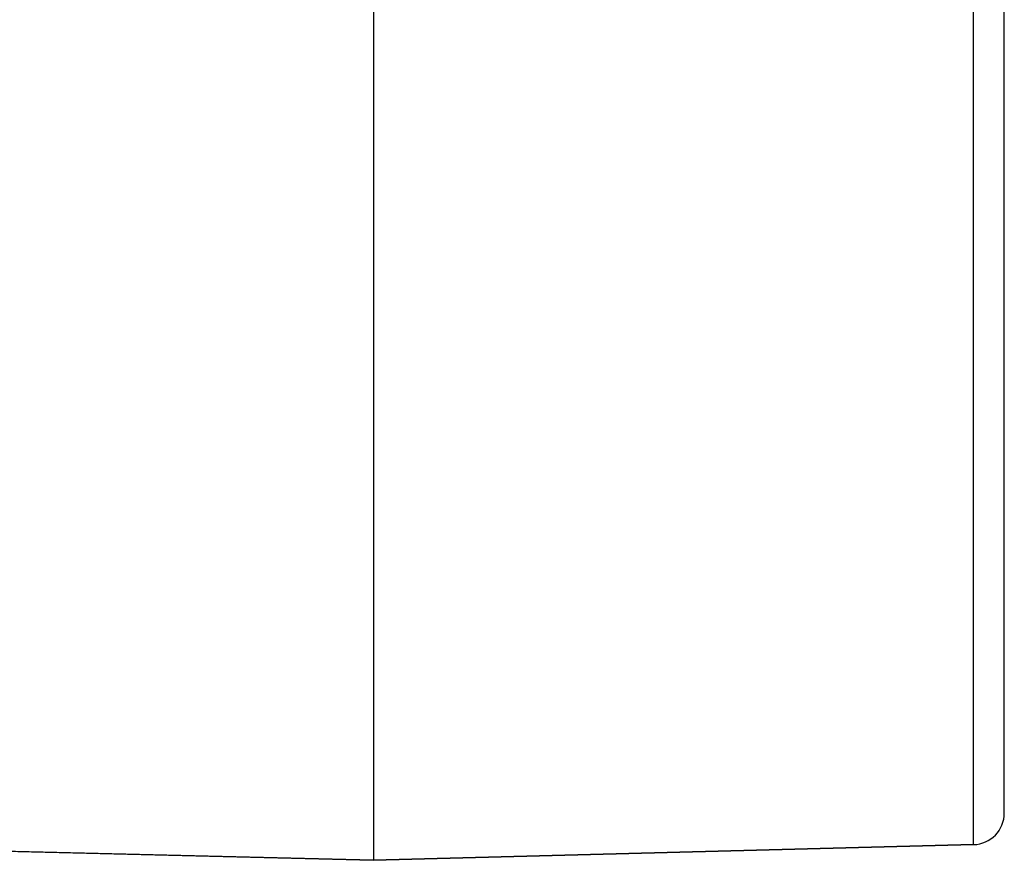
# Model space of a CAD drawing. Units: inches. Extents: x 0 to 415, y 0 to 292.
# Drawn here: x 199 to 221, y 42 to 61 of the extents above; entities that cross this region are included whole.
import ezdxf

# ---------------------------------------------------------------- set-up
doc = ezdxf.new("R2010")
doc.units = ezdxf.units.IN
doc.header["$MEASUREMENT"] = 0
doc.layers.add('Layer 1', color=7, linetype='Continuous')

# ---------------------------------------------------------------- blocks, each defined once
blk = doc.blocks.new('block 8241')
at = {"layer": 'Layer 1', "color": 7, "lineweight": 25}
blk.add_lwpolyline([(220.727, 42.353), (207.134, 41.997)], dxfattribs=at)
blk = doc.blocks.new('block 8244')
at = {"layer": 'Layer 1', "color": 7, "lineweight": 25}
blk.add_lwpolyline([(207.134, 41.997), (182.486, 42.6)], dxfattribs=at)
blk = doc.blocks.new('block 8471')
at = {"layer": 'Layer 1', "color": 7, "lineweight": 25}
blk.add_lwpolyline([(207.134, 108.441), (207.134, 41.997)], dxfattribs=at)
blk = doc.blocks.new('block 8485')
at = {"layer": 'Layer 1', "color": 7, "lineweight": 25}
blk.add_lwpolyline([(220.727, 42.353), (220.727, 108.085)], dxfattribs=at)
blk = doc.blocks.new('block 8486')
at = {"layer": 'Layer 1', "color": 7, "lineweight": 25}
blk.add_lwpolyline([(221.423, 43.068), (221.423, 107.37)], dxfattribs=at)
blk = doc.blocks.new('block 9823')
at = {"layer": 'Layer 1', "color": 7, "lineweight": 25}
blk.add_open_spline([(220.727, 42.353), (221.114, 42.364), (221.423, 42.68), (221.423, 43.068)], degree=3, dxfattribs=at)
blk = doc.blocks.new('block 12072')
at = {"layer": 'Layer 1', "color": 7, "lineweight": 25}
blk.add_lwpolyline([(207.134, 41.997), (220.727, 42.353)], dxfattribs=at)
blk = doc.blocks.new('block 12073')
at = {"layer": 'Layer 1', "color": 7, "lineweight": 25}
blk.add_lwpolyline([(164.067, 43.05), (207.134, 41.997)], dxfattribs=at)
blk = doc.blocks.new('block 6528')
at = {"layer": 'Layer 1'}
for name in ['block 8471', 'block 8485', 'block 8486', 'block 9823', 'block 12073', 'block 8244', 'block 8241', 'block 12072']:
    blk.add_blockref(name, (0, 0), dxfattribs=at)

msp = doc.modelspace()

# ---------------------------------------------------------------- block references
at = {"layer": 'Layer 1'}
msp.add_blockref('block 6528', (0, 0), dxfattribs=at)

doc.saveas('drawing.dxf')
